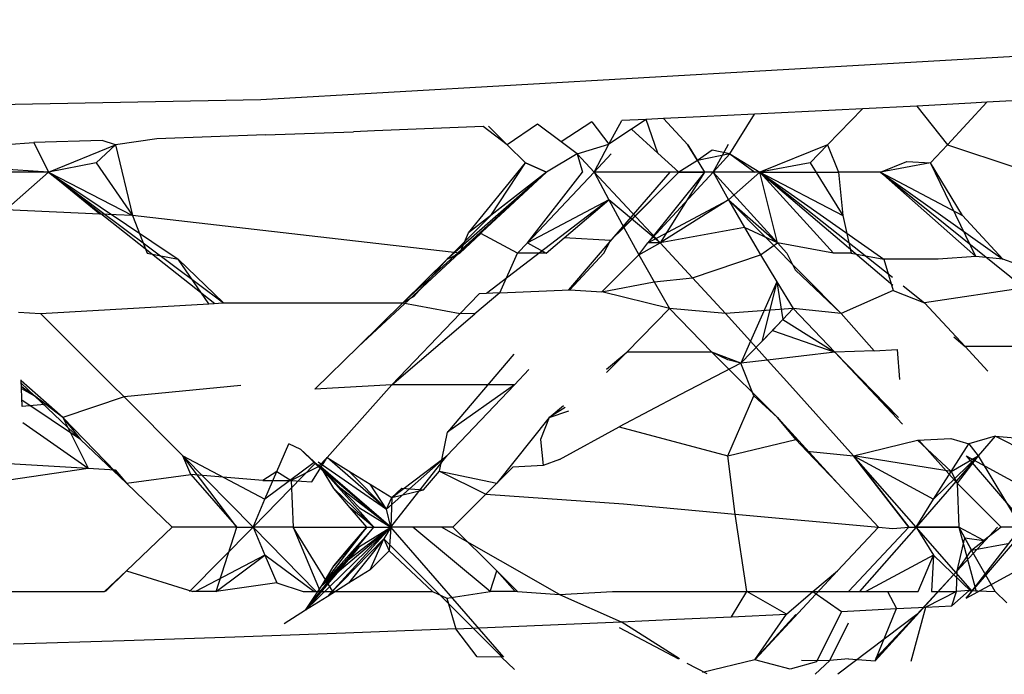
# Model space of a CAD drawing. Extents: x -2362 to 2208, y -1623 to 1553.
# Drawn here: x 1794 to 1796, y -1252 to -1251 of the extents above; entities that cross this region are included whole.
import ezdxf

# ---------------------------------------------------------------- set-up
doc = ezdxf.new("R2010")
doc.units = 0
doc.layers.get('0').update_dxf_attribs({"linetype": 'CONTINUOUS'})

msp = doc.modelspace()

# ---------------------------------------------------------------- linework, layer by layer
for p, q in [((1794.536, -1251.2748), (1797.3969, -1251.1096)), ((1791.6029, -1251.3304), (1794.536, -1251.2748)), ((1796.0033, -1251.282), (1795.8915, -1251.288)), ((1795.9553, -1251.3683), (1796.0368, -1251.2801)), ((1795.9553, -1251.3683), (1796.0362, -1251.2802)), ((1796.0368, -1251.2801), (1796.0033, -1251.282)), ((1796.1151, -1251.2758), (1796.0368, -1251.2801)), ((1795.6681, -1251.2995), (1795.5562, -1251.305)), ((1795.7798, -1251.2938), (1795.6681, -1251.2995)), ((1795.7798, -1251.2938), (1795.7068, -1251.3683)), ((1795.8915, -1251.288), (1795.7798, -1251.2938)), ((1795.8915, -1251.288), (1795.9553, -1251.3683)), ((1795.2201, -1251.3207), (1795.1565, -1251.3621)), ((1795.2201, -1251.3207), (1795.2553, -1251.3669)), ((1795.2553, -1251.3669), (1795.2817, -1251.3179)), ((1795.3323, -1251.3156), (1795.2817, -1251.3179)), ((1795.3323, -1251.3156), (1795.3017, -1251.336)), ((1795.368, -1251.3139), (1795.3323, -1251.3156)), ((1795.3566, -1251.3856), (1795.3323, -1251.3156)), ((1795.4443, -1251.3104), (1795.368, -1251.3139)), ((1795.368, -1251.3139), (1795.4187, -1251.3683)), ((1795.5562, -1251.305), (1795.4443, -1251.3104)), ((1795.5049, -1251.387), (1795.5562, -1251.305)), ((1794.5456, -1251.3477), (1794.7275, -1251.341)), ((1794.7706, -1251.3393), (1794.7275, -1251.341)), ((1794.9954, -1251.3303), (1794.7706, -1251.3393)), ((1795.0452, -1251.3683), (1794.9954, -1251.3303)), ((1795.0452, -1251.3683), (1795.0063, -1251.3299)), ((1795.1078, -1251.3256), (1795.0452, -1251.3683)), ((1795.1565, -1251.3621), (1795.1078, -1251.3256)), ((1795.3017, -1251.336), (1795.2553, -1251.3669)), ((1795.3566, -1251.3856), (1795.3017, -1251.336)), ((1794.0096, -1251.3672), (1794.0668, -1251.3634)), ((1794.2079, -1251.3591), (1794.0668, -1251.3634)), ((1794.0668, -1251.3634), (1794.097, -1251.4245)), ((1794.235, -1251.3683), (1794.2079, -1251.3591)), ((1794.3205, -1251.3555), (1794.235, -1251.3683)), ((1794.5456, -1251.3477), (1794.3205, -1251.3555)), ((1795.1898, -1251.387), (1795.1565, -1251.3621)), ((1794.097, -1251.4245), (1794.235, -1251.3683)), ((1794.235, -1251.3683), (1794.1954, -1251.4057)), ((1794.235, -1251.3683), (1794.2703, -1251.5143)), ((1795.0829, -1251.4057), (1795.0452, -1251.3683)), ((1795.1898, -1251.387), (1795.2553, -1251.3669)), ((1795.2251, -1251.4245), (1795.2553, -1251.3669)), ((1795.4187, -1251.3683), (1795.4528, -1251.4245)), ((1795.4383, -1251.4007), (1795.4187, -1251.3683)), ((1795.4689, -1251.3792), (1795.4383, -1251.4007)), ((1795.5049, -1251.387), (1795.4689, -1251.3792)), ((1795.4705, -1251.4245), (1795.5028, -1251.3669)), ((1795.7068, -1251.3683), (1795.5675, -1251.4245)), ((1795.7068, -1251.3683), (1795.6711, -1251.4057)), ((1795.7068, -1251.3683), (1795.7299, -1251.4245)), ((1795.9204, -1251.4057), (1795.9553, -1251.3683)), ((1795.9553, -1251.3683), (1796.0966, -1251.4153)), ((1795.1898, -1251.387), (1795.1263, -1251.4245)), ((1795.1898, -1251.387), (1795.2004, -1251.4245)), ((1795.2251, -1251.4245), (1795.1898, -1251.387)), ((1795.2602, -1251.387), (1795.2251, -1251.4245)), ((1795.3996, -1251.4245), (1795.3566, -1251.3856)), ((1795.4383, -1251.4007), (1795.3996, -1251.4245)), ((1795.5049, -1251.387), (1795.4383, -1251.4007)), ((1795.4705, -1251.4245), (1795.5049, -1251.387)), ((1795.5049, -1251.387), (1795.5675, -1251.4245)), ((1795.5049, -1251.387), (1795.557, -1251.4245)), ((1795.8164, -1251.4245), (1795.8711, -1251.4024)), ((1795.8711, -1251.4024), (1795.9204, -1251.4057)), ((1794.097, -1251.4245), (1793.8018, -1251.4057)), ((1794.097, -1251.4245), (1794.0086, -1251.5027)), ((1794.097, -1251.4245), (1794.0184, -1251.4245)), ((1794.1954, -1251.4057), (1794.097, -1251.4245)), ((1794.2026, -1251.5113), (1794.097, -1251.4245)), ((1794.097, -1251.4245), (1794.2703, -1251.5143)), ((1794.097, -1251.4245), (1794.3646, -1251.6042)), ((1794.097, -1251.4245), (1794.4585, -1251.6943)), ((1794.097, -1251.4245), (1794.4405, -1251.6963)), ((1794.1954, -1251.4057), (1794.2703, -1251.5143)), ((1795.1263, -1251.4245), (1794.7374, -1251.7846)), ((1795.1263, -1251.4245), (1794.8294, -1251.6943)), ((1795.1263, -1251.4245), (1794.9207, -1251.6042)), ((1794.9647, -1251.5503), (1795.0829, -1251.4057)), ((1795.1263, -1251.4245), (1794.9647, -1251.5503)), ((1795.0115, -1251.5143), (1795.0829, -1251.4057)), ((1795.1263, -1251.4245), (1795.0115, -1251.5143)), ((1795.1263, -1251.4245), (1795.0829, -1251.4057)), ((1795.0829, -1251.4057), (1795.1263, -1251.4245)), ((1795.0871, -1251.5705), (1795.2004, -1251.4245)), ((1795.2251, -1251.4245), (1795.0871, -1251.5705)), ((1795.3614, -1251.5705), (1795.2251, -1251.4245)), ((1795.2251, -1251.4245), (1795.2553, -1251.4821)), ((1795.3107, -1251.4245), (1795.2251, -1251.4245)), ((1795.5675, -1251.4245), (1795.2251, -1251.4245)), ((1795.2663, -1251.5586), (1795.3819, -1251.4245)), ((1795.3996, -1251.4245), (1795.2663, -1251.5586)), ((1795.286, -1251.5391), (1795.3996, -1251.4245)), ((1795.3963, -1251.4245), (1795.3107, -1251.4245)), ((1795.3355, -1251.5705), (1795.4705, -1251.4245)), ((1795.4528, -1251.4245), (1795.3355, -1251.5705)), ((1795.4528, -1251.4245), (1795.3614, -1251.5705)), ((1795.4819, -1251.4245), (1795.3963, -1251.4245)), ((1795.3996, -1251.4245), (1795.4528, -1251.4245)), ((1795.557, -1251.4245), (1795.4705, -1251.4245)), ((1795.4705, -1251.4245), (1795.5028, -1251.4821)), ((1795.4705, -1251.4245), (1795.6038, -1251.5705)), ((1795.5675, -1251.4245), (1795.4819, -1251.4245)), ((1795.5675, -1251.4245), (1795.5028, -1251.4821)), ((1795.6711, -1251.4057), (1795.5675, -1251.4245)), ((1795.6038, -1251.5705), (1795.5675, -1251.4245)), ((1795.7196, -1251.5921), (1795.5675, -1251.4245)), ((1795.5675, -1251.4245), (1795.7299, -1251.4245)), ((1795.5675, -1251.4245), (1795.7387, -1251.5143)), ((1795.5675, -1251.4245), (1795.8237, -1251.6042)), ((1795.5675, -1251.4245), (1795.8412, -1251.6414)), ((1795.5675, -1251.4245), (1795.8423, -1251.6578)), ((1795.6711, -1251.4057), (1795.7387, -1251.5143)), ((1795.8164, -1251.4245), (1795.7299, -1251.4245)), ((1795.7299, -1251.4245), (1795.7387, -1251.5143)), ((1795.9204, -1251.4057), (1795.8164, -1251.4245)), ((1795.8164, -1251.4245), (1796.0137, -1251.5987)), ((1795.8164, -1251.4245), (1796.1515, -1251.6943)), ((1795.8164, -1251.4245), (1796.0693, -1251.6042)), ((1795.8164, -1251.4245), (1795.9865, -1251.5143)), ((1796.0137, -1251.5987), (1795.9204, -1251.4057)), ((1795.9865, -1251.5143), (1795.9204, -1251.4057)), ((1795.2553, -1251.4821), (1795.0025, -1251.6751)), ((1795.2553, -1251.4821), (1795.0871, -1251.5705)), ((1795.1629, -1251.5606), (1795.2553, -1251.4821)), ((1795.2553, -1251.4821), (1795.286, -1251.5391)), ((1795.3614, -1251.5705), (1795.2553, -1251.4821)), ((1795.3355, -1251.5705), (1795.5028, -1251.4821)), ((1795.5028, -1251.4821), (1795.3614, -1251.5705)), ((1795.5028, -1251.4821), (1795.5356, -1251.5391)), ((1795.5028, -1251.4821), (1795.7355, -1251.717)), ((1795.5028, -1251.4821), (1795.6038, -1251.5705)), ((1794.2026, -1251.5113), (1794.0086, -1251.5027)), ((1794.2703, -1251.5143), (1794.2026, -1251.5113)), ((1794.2703, -1251.5143), (1794.3009, -1251.5921)), ((1794.9471, -1251.5921), (1794.2703, -1251.5143)), ((1794.9207, -1251.6042), (1795.0115, -1251.5143)), ((1795.7387, -1251.5143), (1795.7562, -1251.5921)), ((1796.0693, -1251.6042), (1795.9865, -1251.5143)), ((1795.286, -1251.5391), (1795.2586, -1251.5656)), ((1795.286, -1251.5391), (1795.3171, -1251.5955)), ((1795.5356, -1251.5391), (1795.3614, -1251.5705)), ((1795.5356, -1251.5391), (1795.5687, -1251.5955)), ((1795.6038, -1251.5705), (1795.5356, -1251.5391)), ((1794.9471, -1251.5921), (1794.9647, -1251.5503)), ((1794.9904, -1251.5517), (1794.9471, -1251.5921)), ((1795.0666, -1251.5921), (1794.9904, -1251.5517)), ((1795.1259, -1251.5921), (1795.1629, -1251.5606)), ((1795.2586, -1251.5656), (1795.1629, -1251.5606)), ((1795.1727, -1251.6679), (1795.2663, -1251.5586)), ((1795.2445, -1251.5921), (1795.2586, -1251.5656)), ((1795.0666, -1251.5921), (1795.0871, -1251.5705)), ((1795.0871, -1251.5705), (1795.1259, -1251.5921)), ((1795.3171, -1251.5955), (1795.3614, -1251.5705)), ((1795.3171, -1251.5955), (1795.3355, -1251.5705)), ((1795.3614, -1251.5705), (1795.3355, -1251.5705)), ((1795.3614, -1251.5705), (1795.4278, -1251.6427)), ((1795.5687, -1251.5955), (1795.6038, -1251.5705)), ((1795.6038, -1251.5705), (1795.6232, -1251.5921)), ((1795.7196, -1251.5921), (1795.6038, -1251.5705)), ((1794.3009, -1251.5921), (1794.3646, -1251.6042)), ((1794.3646, -1251.6042), (1794.4585, -1251.6943)), ((1794.4282, -1251.6967), (1794.3646, -1251.6042)), ((1794.8294, -1251.6943), (1794.9207, -1251.6042)), ((1794.9207, -1251.6042), (1794.8519, -1251.6812)), ((1794.9207, -1251.6042), (1794.9471, -1251.5921)), ((1795.0297, -1251.6739), (1795.0666, -1251.5921)), ((1795.1259, -1251.5921), (1795.0666, -1251.5921)), ((1795.1744, -1251.6678), (1795.2445, -1251.5921)), ((1795.2407, -1251.672), (1795.3171, -1251.5955)), ((1795.3171, -1251.5955), (1795.3486, -1251.6512)), ((1795.4278, -1251.6427), (1795.5687, -1251.5955)), ((1795.5687, -1251.5955), (1795.6024, -1251.6512)), ((1795.6232, -1251.5921), (1795.6405, -1251.6267)), ((1795.7562, -1251.5921), (1795.7196, -1251.5921)), ((1795.7562, -1251.5921), (1795.8237, -1251.6042)), ((1795.8237, -1251.6042), (1795.8431, -1251.6693)), ((1795.9358, -1251.6045), (1795.8237, -1251.6042)), ((1796.0137, -1251.5987), (1795.9358, -1251.6045)), ((1796.0693, -1251.6042), (1796.0137, -1251.5987)), ((1796.0966, -1251.6138), (1796.0693, -1251.6042)), ((1795.6405, -1251.6267), (1795.7355, -1251.717)), ((1795.3486, -1251.6512), (1795.4278, -1251.6427)), ((1795.4962, -1251.717), (1795.4278, -1251.6427)), ((1795.0297, -1251.6739), (1795.1744, -1251.6678)), ((1795.1744, -1251.6678), (1795.2407, -1251.672)), ((1795.2407, -1251.672), (1795.3486, -1251.6512)), ((1795.3486, -1251.6512), (1795.3805, -1251.7064)), ((1795.6024, -1251.6512), (1795.548, -1251.774)), ((1795.6024, -1251.6512), (1795.5713, -1251.7743)), ((1795.6024, -1251.6512), (1795.6364, -1251.7064)), ((1795.6024, -1251.6512), (1795.6148, -1251.729)), ((1795.8431, -1251.6693), (1795.7355, -1251.717)), ((1795.8431, -1251.6693), (1795.908, -1251.6943)), ((1795.8639, -1251.6594), (1795.908, -1251.6943)), ((1796.1222, -1251.6622), (1795.908, -1251.6943)), ((1794.8519, -1251.6812), (1794.8294, -1251.6943)), ((1794.9476, -1251.717), (1794.9869, -1251.6757)), ((1795.0297, -1251.6739), (1794.9782, -1251.7177)), ((1795.0297, -1251.6739), (1794.9869, -1251.6757)), ((1795.3805, -1251.7064), (1795.2407, -1251.672)), ((1794.0805, -1251.717), (1794.4282, -1251.6967)), ((1794.4282, -1251.6967), (1794.4585, -1251.6943)), ((1794.4585, -1251.6943), (1794.8294, -1251.6943)), ((1794.7374, -1251.7846), (1794.8294, -1251.6943)), ((1794.8294, -1251.6943), (1794.9476, -1251.717)), ((1795.3805, -1251.7064), (1795.2921, -1251.7965)), ((1795.4681, -1251.7965), (1795.3805, -1251.7064)), ((1795.4962, -1251.717), (1795.3805, -1251.7064)), ((1795.6364, -1251.7064), (1795.4962, -1251.717)), ((1795.6148, -1251.729), (1795.6364, -1251.7064)), ((1795.7222, -1251.7965), (1795.6364, -1251.7064)), ((1795.7355, -1251.717), (1795.6364, -1251.7064)), ((1795.6364, -1251.7064), (1795.7222, -1251.7965)), ((1795.908, -1251.6943), (1795.9916, -1251.7846)), ((1794.0345, -1251.7141), (1794.0805, -1251.717)), ((1794.228, -1251.8638), (1794.0805, -1251.717)), ((1794.9476, -1251.717), (1794.8064, -1251.8638)), ((1794.8064, -1251.8638), (1794.9782, -1251.7177)), ((1794.9782, -1251.7177), (1794.9476, -1251.717)), ((1795.548, -1251.774), (1795.4962, -1251.717)), ((1795.6148, -1251.729), (1795.5713, -1251.7743)), ((1795.5931, -1251.7517), (1795.6148, -1251.729)), ((1795.6148, -1251.729), (1795.7222, -1251.7965)), ((1795.7355, -1251.717), (1795.8036, -1251.7939)), ((1795.5277, -1251.8196), (1795.5931, -1251.7517)), ((1795.5931, -1251.7517), (1795.7222, -1251.7965)), ((1795.9683, -1251.7648), (1795.9916, -1251.7846)), ((1794.6472, -1251.8727), (1794.7374, -1251.7846)), ((1795.548, -1251.774), (1795.5277, -1251.8196)), ((1795.5713, -1251.7743), (1795.5277, -1251.8196)), ((1795.5834, -1251.813), (1795.548, -1251.774)), ((1795.8036, -1251.7939), (1795.8514, -1251.791)), ((1795.8514, -1251.791), (1795.8557, -1251.8527)), ((1795.9916, -1251.7846), (1796.0384, -1251.8355)), ((1796.1568, -1251.7846), (1795.9916, -1251.7846)), ((1795.0588, -1251.801), (1794.9215, -1251.962)), ((1795.2501, -1251.8319), (1795.2921, -1251.7965)), ((1795.2921, -1251.7965), (1795.2505, -1251.8387)), ((1795.4681, -1251.7965), (1795.2921, -1251.7965)), ((1795.5277, -1251.8196), (1795.4681, -1251.7965)), ((1795.5014, -1251.8122), (1795.4681, -1251.7965)), ((1795.6041, -1251.9315), (1795.4681, -1251.7965)), ((1795.5277, -1251.8196), (1795.5014, -1251.8122)), ((1795.7222, -1251.7965), (1795.5834, -1251.813)), ((1795.8036, -1251.7939), (1795.7222, -1251.7965)), ((1795.7222, -1251.7965), (1795.8073, -1251.8868)), ((1795.8541, -1251.9315), (1795.7222, -1251.7965)), ((1795.0603, -1251.8638), (1795.0895, -1251.8327)), ((1795.5277, -1251.8196), (1795.4016, -1251.8844)), ((1795.5834, -1251.813), (1795.5277, -1251.8196)), ((1795.5552, -1251.8868), (1795.5277, -1251.8196)), ((1795.6294, -1251.8638), (1795.5834, -1251.813)), ((1794.0421, -1251.9091), (1794.04, -1251.8536)), ((1794.1267, -1251.9315), (1794.0401, -1251.8559)), ((1794.0677, -1251.8868), (1794.0403, -1251.8608)), ((1794.0405, -1251.8669), (1794.0677, -1251.8868)), ((1794.0407, -1251.8715), (1794.0677, -1251.8868)), ((1794.2529, -1251.8887), (1794.228, -1251.8638)), ((1794.4943, -1251.8654), (1794.2529, -1251.8887)), ((1794.8064, -1251.8638), (1794.6472, -1251.8727)), ((1794.8064, -1251.8638), (1794.6727, -1252.0141)), ((1795.0603, -1251.8638), (1794.8064, -1251.8638)), ((1794.9202, -1252.0108), (1795.0603, -1251.8638)), ((1795.0603, -1251.8638), (1794.9215, -1251.962)), ((1795.7609, -1252.0108), (1795.6294, -1251.8638)), ((1794.163, -1251.9771), (1794.0677, -1251.8868)), ((1794.1267, -1251.9315), (1794.0677, -1251.8868)), ((1794.2529, -1251.8887), (1794.1267, -1251.9315)), ((1794.3745, -1252.0108), (1794.2529, -1251.8887)), ((1795.4016, -1251.8844), (1795.2767, -1251.9506)), ((1795.5014, -1252.0106), (1795.5552, -1251.8868)), ((1795.6041, -1251.9315), (1795.5552, -1251.8868)), ((1795.6041, -1251.9315), (1795.5552, -1251.8868)), ((1795.8073, -1251.8868), (1795.862, -1251.9453)), ((1795.8073, -1251.8868), (1795.8541, -1251.9315)), ((1794.163, -1251.9771), (1794.0416, -1251.8955)), ((1794.096, -1251.9039), (1794.0421, -1251.9091)), ((1794.1267, -1251.9315), (1794.096, -1251.9039)), ((1795.1318, -1251.9315), (1795.1612, -1251.9067)), ((1795.1651, -1251.9107), (1795.1318, -1251.9315)), ((1794.1267, -1251.9315), (1794.1785, -1252.0364)), ((1794.1267, -1251.9315), (1794.2579, -1252.0675)), ((1794.1267, -1251.9315), (1794.163, -1251.9771)), ((1795.1318, -1251.9315), (1795.0234, -1252.0675)), ((1795.1318, -1251.9315), (1795.1136, -1251.9771)), ((1795.1318, -1251.9315), (1795.1136, -1251.9771)), ((1795.1318, -1251.9315), (1795.1722, -1251.918)), ((1795.6417, -1251.9771), (1795.6041, -1251.9315)), ((1795.6041, -1251.9315), (1795.7275, -1252.0675)), ((1795.6041, -1251.9315), (1795.6417, -1251.9771)), ((1794.0434, -1251.942), (1794.1785, -1252.0364)), ((1795.153, -1252.0182), (1795.2767, -1251.9506)), ((1795.2767, -1251.9506), (1795.5014, -1252.0106)), ((1794.9052, -1252.0423), (1794.9215, -1251.962)), ((1795.8932, -1251.9787), (1795.9624, -1251.9749)), ((1795.9624, -1251.9749), (1795.9995, -1251.9862)), ((1796.0534, -1251.97), (1795.9995, -1251.9862)), ((1796.0534, -1251.97), (1796.0185, -1252.0108)), ((1796.1958, -1252.0428), (1796.0534, -1251.97)), ((1796.0534, -1251.97), (1796.2346, -1251.9862)), ((1794.2579, -1252.0675), (1794.163, -1251.9771)), ((1794.5688, -1252.0428), (1794.5939, -1251.9862)), ((1794.6183, -1251.998), (1794.5939, -1251.9862)), ((1795.1136, -1251.9771), (1795.1196, -1252.0309)), ((1795.5014, -1252.0106), (1795.6417, -1251.9771)), ((1795.6641, -1252.0008), (1795.6417, -1251.9771)), ((1795.7609, -1252.0108), (1795.8932, -1251.9787)), ((1795.8932, -1251.9787), (1795.9627, -1252.0428)), ((1795.896, -1251.9785), (1795.9755, -1252.0675)), ((1795.9627, -1252.0428), (1795.9995, -1251.9862)), ((1795.9995, -1251.9862), (1796.0185, -1252.0108)), ((1793.7991, -1252.0136), (1794.1785, -1252.0364)), ((1794.3908, -1252.0492), (1794.3745, -1252.0108)), ((1794.4863, -1252.1579), (1794.3745, -1252.0108)), ((1794.5198, -1252.1579), (1794.3745, -1252.0108)), ((1794.3745, -1252.0108), (1794.5441, -1252.1001)), ((1794.6183, -1251.998), (1794.6623, -1252.038)), ((1794.7012, -1252.078), (1794.6183, -1251.998)), ((1794.6413, -1252.0647), (1794.6727, -1252.0141)), ((1794.6727, -1252.0141), (1794.6544, -1252.0332)), ((1794.6727, -1252.0141), (1794.7172, -1252.0418)), ((1794.7955, -1252.1211), (1794.6727, -1252.0141)), ((1794.9202, -1252.0108), (1794.7955, -1252.1211)), ((1794.8048, -1252.1579), (1794.9202, -1252.0108)), ((1794.8068, -1252.0966), (1794.9202, -1252.0108)), ((1795.5163, -1252.131), (1795.5014, -1252.0106)), ((1795.7275, -1252.0675), (1795.6641, -1252.0008)), ((1795.6641, -1252.0008), (1795.7609, -1252.0108)), ((1795.9627, -1252.0428), (1795.7609, -1252.0108)), ((1795.7609, -1252.0108), (1795.875, -1252.1579)), ((1795.875, -1252.1579), (1795.7609, -1252.0108)), ((1795.8906, -1252.1579), (1795.7609, -1252.0108)), ((1795.7609, -1252.0108), (1795.9264, -1252.1001)), ((1796.0185, -1252.0108), (1795.8906, -1252.1579)), ((1796.0185, -1252.0108), (1795.9264, -1252.1001)), ((1795.9627, -1252.0428), (1796.0185, -1252.0108)), ((1796.0185, -1252.0108), (1795.9755, -1252.0675)), ((1795.9936, -1252.0108), (1796.1199, -1252.1579)), ((1795.9936, -1252.0108), (1796.1576, -1252.1001)), ((1796.0185, -1252.0108), (1796.1076, -1252.1579)), ((1793.755, -1252.0989), (1794.1785, -1252.0364)), ((1794.1785, -1252.0364), (1794.2346, -1252.0398)), ((1794.6482, -1252.0267), (1794.5198, -1252.1579)), ((1794.6458, -1252.0242), (1794.5441, -1252.1001)), ((1794.6544, -1252.0332), (1794.5986, -1252.0617)), ((1794.6545, -1252.0232), (1794.7955, -1252.1211)), ((1794.8048, -1252.1579), (1794.6548, -1252.0293)), ((1795.0566, -1252.0343), (1795.0234, -1252.0675)), ((1795.1196, -1252.0309), (1795.0566, -1252.0343)), ((1795.153, -1252.0182), (1795.1196, -1252.0309)), ((1794.2346, -1252.0398), (1794.2579, -1252.0675)), ((1794.2579, -1252.0675), (1794.3908, -1252.0492)), ((1794.5399, -1252.0617), (1794.3908, -1252.0492)), ((1794.3908, -1252.0492), (1794.4863, -1252.1579)), ((1794.5688, -1252.0428), (1794.5399, -1252.0617)), ((1794.5441, -1252.1001), (1794.5688, -1252.0428)), ((1794.5688, -1252.0428), (1794.5986, -1252.0617)), ((1794.6623, -1252.038), (1794.8048, -1252.1579)), ((1794.6623, -1252.038), (1794.7012, -1252.078)), ((1794.769, -1252.1579), (1794.6623, -1252.038)), ((1794.6865, -1252.078), (1794.6623, -1252.038)), ((1794.7172, -1252.0418), (1794.7619, -1252.0693)), ((1794.7955, -1252.1211), (1794.7172, -1252.0418)), ((1794.8717, -1252.0809), (1794.9052, -1252.0423)), ((1794.9052, -1252.0423), (1795.0009, -1252.0899)), ((1794.9052, -1252.0423), (1795.0234, -1252.0675)), ((1795.9264, -1252.1001), (1795.9627, -1252.0428)), ((1795.9627, -1252.0428), (1795.9755, -1252.0675)), ((1794.2579, -1252.0675), (1794.3523, -1252.1579)), ((1794.3523, -1252.1579), (1794.2579, -1252.0675)), ((1794.5399, -1252.0617), (1794.5986, -1252.0617)), ((1794.5986, -1252.0617), (1794.6413, -1252.0647)), ((1794.5986, -1252.0617), (1794.6024, -1252.1579)), ((1794.7619, -1252.0693), (1794.8068, -1252.0966)), ((1794.7619, -1252.0693), (1794.8068, -1252.0966)), ((1794.7955, -1252.1211), (1794.7619, -1252.0693)), ((1795.0234, -1252.0675), (1795.0009, -1252.0899)), ((1795.8126, -1252.1579), (1795.7275, -1252.0675)), ((1795.9755, -1252.0675), (1795.9784, -1252.1579)), ((1795.9755, -1252.0675), (1796.0661, -1252.1579)), ((1794.769, -1252.1579), (1794.6865, -1252.078)), ((1794.7205, -1252.1179), (1794.6865, -1252.078)), ((1794.8048, -1252.1579), (1794.7012, -1252.078)), ((1794.7012, -1252.078), (1794.74, -1252.1179)), ((1794.7955, -1252.1211), (1794.8068, -1252.0966)), ((1794.8068, -1252.0966), (1794.8048, -1252.1579)), ((1794.8068, -1252.0966), (1794.8273, -1252.0777)), ((1794.8068, -1252.0966), (1794.8717, -1252.0809)), ((1794.8273, -1252.0777), (1794.8717, -1252.0809)), ((1795.0009, -1252.0899), (1794.9326, -1252.1579)), ((1795.0009, -1252.0899), (1795.2852, -1252.1099)), ((1794.5198, -1252.1579), (1794.5441, -1252.1001)), ((1795.2852, -1252.1099), (1795.5163, -1252.131)), ((1795.8906, -1252.1579), (1795.9264, -1252.1001)), ((1794.769, -1252.1579), (1794.7205, -1252.1179)), ((1794.7546, -1252.1579), (1794.7205, -1252.1179)), ((1794.74, -1252.1179), (1794.8048, -1252.1579)), ((1794.8048, -1252.1579), (1794.7955, -1252.1211)), ((1795.5163, -1252.131), (1795.8126, -1252.1579)), ((1795.5402, -1252.2914), (1795.5163, -1252.131)), ((1794.2579, -1252.2483), (1794.3523, -1252.1579)), ((1794.4863, -1252.1579), (1794.3523, -1252.1579)), ((1794.5198, -1252.1579), (1794.388, -1252.2914)), ((1794.4431, -1252.2914), (1794.4863, -1252.1579)), ((1794.4863, -1252.1579), (1794.5198, -1252.1579)), ((1794.6504, -1252.2914), (1794.5198, -1252.1579)), ((1794.5198, -1252.1579), (1794.5442, -1252.2158)), ((1794.6024, -1252.1579), (1794.5198, -1252.1579)), ((1794.6847, -1252.2914), (1794.6024, -1252.1579)), ((1794.6024, -1252.1579), (1794.8048, -1252.1579)), ((1794.6024, -1252.1579), (1794.6581, -1252.2914)), ((1794.8048, -1252.1579), (1794.6284, -1252.3297)), ((1794.6284, -1252.3297), (1794.769, -1252.1579)), ((1794.6623, -1252.2779), (1794.8048, -1252.1579)), ((1794.769, -1252.1579), (1794.6623, -1252.2779)), ((1794.6623, -1252.2779), (1794.7546, -1252.1579)), ((1794.6727, -1252.3018), (1794.8048, -1252.1579)), ((1794.7546, -1252.1579), (1794.6865, -1252.2379)), ((1794.8048, -1252.1579), (1794.7012, -1252.2379)), ((1794.7205, -1252.1979), (1794.7546, -1252.1579)), ((1794.74, -1252.1979), (1794.8048, -1252.1579)), ((1794.769, -1252.1579), (1794.8048, -1252.1579)), ((1794.8048, -1252.1579), (1794.7899, -1252.1825)), ((1794.8048, -1252.1579), (1794.8011, -1252.207)), ((1794.8501, -1252.1579), (1794.8048, -1252.1579)), ((1795.0381, -1252.4267), (1794.8048, -1252.1579)), ((1794.9326, -1252.1579), (1794.8501, -1252.1579)), ((1795.0096, -1252.2914), (1794.8501, -1252.1579)), ((1795.153, -1252.2976), (1794.9092, -1252.1579)), ((1794.9326, -1252.1579), (1795.0234, -1252.2483)), ((1795.7275, -1252.2483), (1795.8126, -1252.1579)), ((1795.7506, -1252.2914), (1795.875, -1252.1579)), ((1795.8906, -1252.1579), (1795.773, -1252.2914)), ((1795.8126, -1252.1579), (1795.8423, -1252.1609)), ((1795.8423, -1252.1609), (1795.875, -1252.1579)), ((1795.875, -1252.1579), (1795.9784, -1252.1579)), ((1796.0066, -1252.2914), (1795.8906, -1252.1579)), ((1795.8906, -1252.1579), (1795.9264, -1252.2158)), ((1795.9784, -1252.1579), (1795.8906, -1252.1579)), ((1796.0585, -1252.1579), (1795.9755, -1252.2483)), ((1795.991, -1252.1803), (1795.9784, -1252.1579)), ((1796.0306, -1252.1855), (1795.9784, -1252.1579)), ((1795.9784, -1252.1579), (1796.0051, -1252.2054)), ((1795.9784, -1252.1579), (1796.0147, -1252.2914)), ((1795.9937, -1252.305), (1796.1199, -1252.1579)), ((1796.1076, -1252.1579), (1795.9937, -1252.305)), ((1796.0661, -1252.1579), (1796.0306, -1252.1855)), ((1796.1076, -1252.1579), (1796.0661, -1252.1579)), ((1794.74, -1252.1979), (1794.6284, -1252.3297)), ((1794.7899, -1252.1825), (1794.6727, -1252.3018)), ((1794.6865, -1252.2379), (1794.7205, -1252.1979)), ((1794.7012, -1252.2379), (1794.74, -1252.1979)), ((1794.7899, -1252.1825), (1794.7172, -1252.2741)), ((1794.7619, -1252.2466), (1794.7899, -1252.1825)), ((1794.7899, -1252.1825), (1794.8011, -1252.207)), ((1795.0347, -1252.4266), (1794.7899, -1252.1825)), ((1795.9755, -1252.2483), (1795.991, -1252.1803)), ((1796.0051, -1252.2054), (1795.991, -1252.1803)), ((1795.991, -1252.1803), (1796.0306, -1252.1855)), ((1796.0051, -1252.2054), (1796.0306, -1252.1855)), ((1796.0051, -1252.2054), (1796.0797, -1252.1919)), ((1794.5442, -1252.2158), (1794.4005, -1252.2914)), ((1794.4431, -1252.2914), (1794.5442, -1252.2158)), ((1794.5442, -1252.2158), (1794.5688, -1252.2731)), ((1794.6455, -1252.2914), (1794.5442, -1252.2158)), ((1794.8011, -1252.207), (1794.7619, -1252.2466)), ((1794.8011, -1252.207), (1794.8903, -1252.2914)), ((1795.9264, -1252.2158), (1795.7863, -1252.2914)), ((1795.8946, -1252.2914), (1795.9264, -1252.2158)), ((1795.9264, -1252.2158), (1795.9222, -1252.2914)), ((1796.0043, -1252.2914), (1795.9264, -1252.2158)), ((1795.9755, -1252.2483), (1796.0051, -1252.2054)), ((1795.9937, -1252.305), (1796.1576, -1252.2158)), ((1796.0536, -1252.2914), (1796.0051, -1252.2054)), ((1794.6284, -1252.3297), (1794.7012, -1252.2379)), ((1794.6623, -1252.2779), (1794.7012, -1252.2379)), ((1794.6623, -1252.2779), (1794.6865, -1252.2379)), ((1794.2127, -1252.2914), (1794.2579, -1252.2483)), ((1794.2146, -1252.2914), (1794.2579, -1252.2483)), ((1794.2579, -1252.2483), (1794.3951, -1252.2914)), ((1794.7619, -1252.2466), (1794.7172, -1252.2741)), ((1795.0096, -1252.2914), (1795.0234, -1252.2483)), ((1795.0234, -1252.2483), (1795.0663, -1252.2914)), ((1795.0614, -1252.2914), (1795.0234, -1252.2483)), ((1795.5567, -1252.432), (1795.7275, -1252.2483)), ((1795.6769, -1252.2914), (1795.7275, -1252.2483)), ((1795.8057, -1252.4345), (1795.9755, -1252.2483)), ((1795.9755, -1252.2483), (1795.8918, -1252.3387)), ((1795.9738, -1252.2914), (1795.9755, -1252.2483)), ((1794.5688, -1252.2731), (1794.4431, -1252.2914)), ((1794.5688, -1252.2731), (1794.6232, -1252.2914)), ((1794.6284, -1252.3297), (1794.6623, -1252.2779)), ((1794.7172, -1252.2741), (1794.6727, -1252.3018)), ((1793.755, -1252.2914), (1794.2127, -1252.2914)), ((1794.4431, -1252.2914), (1794.3951, -1252.2914)), ((1794.6232, -1252.2914), (1794.6847, -1252.2914)), ((1794.6847, -1252.2914), (1794.8903, -1252.2914)), ((1794.8903, -1252.2914), (1794.9202, -1252.305)), ((1794.9202, -1252.305), (1795.0096, -1252.2914)), ((1795.0663, -1252.2914), (1795.0096, -1252.2914)), ((1795.0663, -1252.2914), (1795.153, -1252.2976)), ((1795.153, -1252.2976), (1795.2627, -1252.2914)), ((1795.153, -1252.2976), (1795.2808, -1252.3536)), ((1795.2627, -1252.2914), (1795.5402, -1252.2914)), ((1795.5086, -1252.3432), (1795.5402, -1252.2914)), ((1795.5402, -1252.2914), (1795.6769, -1252.2914)), ((1795.6224, -1252.3377), (1795.5402, -1252.2914)), ((1795.6224, -1252.3377), (1795.6769, -1252.2914)), ((1795.6769, -1252.2914), (1795.7363, -1252.3321)), ((1795.6769, -1252.2914), (1795.7506, -1252.2914)), ((1795.7506, -1252.2914), (1795.8314, -1252.2914)), ((1795.8314, -1252.2914), (1795.8946, -1252.2914)), ((1795.8314, -1252.2914), (1795.8501, -1252.3263)), ((1795.9738, -1252.2914), (1795.9106, -1252.3232)), ((1795.9222, -1252.2914), (1795.9738, -1252.2914)), ((1795.9639, -1252.3204), (1795.9999, -1252.2892)), ((1795.9639, -1252.3204), (1795.9738, -1252.2914)), ((1795.9999, -1252.2892), (1795.9738, -1252.2914)), ((1795.9999, -1252.2892), (1796.0536, -1252.2914)), ((1796.0536, -1252.2914), (1796.0776, -1252.3143)), ((1794.6727, -1252.3018), (1794.6284, -1252.3297)), ((1794.9202, -1252.305), (1794.9389, -1252.3681)), ((1795.9106, -1252.3232), (1795.9639, -1252.3204)), ((1794.6284, -1252.3297), (1794.5842, -1252.3578)), ((1795.5086, -1252.3432), (1795.6224, -1252.3377)), ((1795.556, -1252.432), (1795.6417, -1252.3387)), ((1795.5569, -1252.432), (1795.6224, -1252.3377)), ((1795.7363, -1252.3321), (1795.6841, -1252.4362)), ((1795.8918, -1252.3387), (1795.7284, -1252.4622)), ((1795.7363, -1252.3321), (1795.8501, -1252.3263)), ((1795.8052, -1252.4345), (1795.8918, -1252.3387)), ((1795.8058, -1252.4345), (1795.8501, -1252.3263)), ((1795.8918, -1252.3387), (1795.8073, -1252.4291)), ((1795.8501, -1252.3263), (1795.9106, -1252.3232)), ((1795.8802, -1252.4353), (1795.9106, -1252.3232)), ((1794.9389, -1252.3681), (1795.1669, -1252.3586)), ((1795.1669, -1252.3586), (1795.2808, -1252.3536)), ((1795.2808, -1252.3536), (1795.3947, -1252.3485)), ((1795.4013, -1252.4304), (1795.2808, -1252.3536)), ((1795.3947, -1252.3485), (1795.5086, -1252.3432)), ((1795.7119, -1252.4336), (1795.7506, -1252.3558)), ((1794.7106, -1252.3769), (1794.482, -1252.3851)), ((1794.9389, -1252.3681), (1794.7106, -1252.3769)), ((1794.983, -1252.4261), (1794.9389, -1252.3681)), ((1795.2767, -1252.3653), (1795.3993, -1252.4304)), ((1794.2531, -1252.3927), (1794.0238, -1252.3996)), ((1794.482, -1252.3851), (1794.2531, -1252.3927)), ((1795.0333, -1252.4266), (1794.983, -1252.4261)), ((1795.0333, -1252.4266), (1795.0602, -1252.4521)), ((1795.4161, -1252.439), (1795.4578, -1252.4604)), ((1795.5569, -1252.432), (1795.4488, -1252.4586)), ((1795.6302, -1252.4513), (1795.5569, -1252.432)), ((1795.6841, -1252.4362), (1795.6302, -1252.4513)), ((1795.6535, -1252.433), (1795.7119, -1252.4336)), ((1795.7119, -1252.4336), (1795.6813, -1252.4619)), ((1795.7506, -1252.4299), (1795.7119, -1252.4336)), ((1795.7506, -1252.4299), (1795.8058, -1252.4345))]:
    msp.add_line(p, q)

doc.saveas('drawing.dxf')
